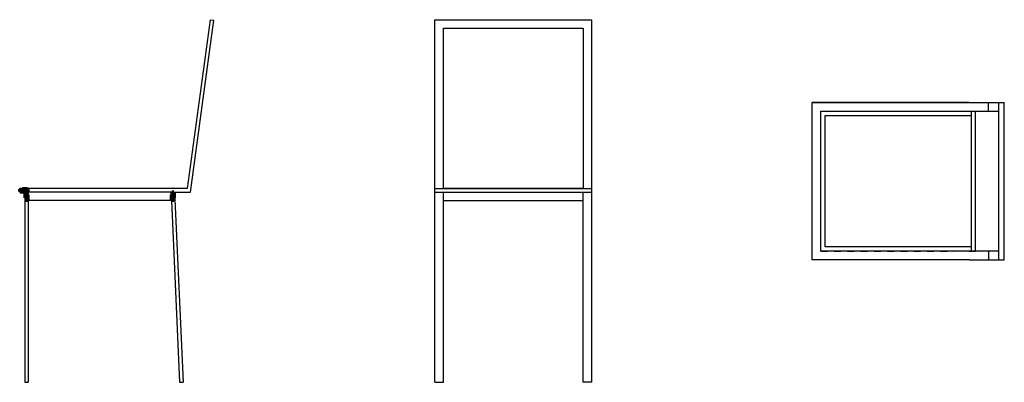
# Model space of a CAD drawing. Units: millimetres. Extents: x 15903 to 18193, y -465 to 377.
import ezdxf

# ---------------------------------------------------------------- set-up
doc = ezdxf.new("R2010")
doc.units = ezdxf.units.MM
doc.linetypes.add('ACAD_ISO03W100', pattern=[30, 12, -18])
doc.layers.add('VISTA', color=7, linetype='Continuous')

msp = doc.modelspace()

# ---------------------------------------------------------------- linework, layer by layer
at = {"layer": 'VISTA'}
for p, q in [((16346.6, 377.1), (16354.5, 376)), ((16868.1, 377.1), (17233.1, 377.1)), ((16888.1, 357.1), (17213.1, 357.1)), ((18111.1, 184.6), (18126.1, 184.6)), ((18111.1, 184.6), (18126.1, 184.6)), ((18126.1, 184.6), (18192.7, 184.6)), ((18126.1, 184.6), (18192.7, 184.6)), ((18156.1, 164.6), (18156.1, 184.6)), ((18179.9, -180.4), (18179.9, 184.6)), ((18192.7, -180.4), (18192.7, 184.6)), ((18192.7, -180.4), (18192.7, 184.6)), ((17766.1, 149.1), (17766.1, 164.6)), ((17766.1, 164.6), (17781.5, 164.6)), ((17766.1, -160.4), (17766.1, 164.6)), ((17766.1, 164.6), (18116.1, 164.6)), ((17797, 164.6), (17812.5, 164.6)), ((17828, 164.6), (17843.4, 164.6)), ((17858.9, 164.6), (17874.4, 164.6)), ((17889.9, 164.6), (17905.4, 164.6)), ((17920.8, 164.6), (17936.3, 164.6)), ((17951.8, 164.6), (17967.3, 164.6)), ((18116.1, -160.4), (18116.1, 164.6)), ((18126.1, -160.4), (18126.1, 164.6)), ((17776.1, 154.6), (18116.1, 154.6)), ((17776.1, -150.4), (17776.1, 154.6)), ((17766.1, 118.2), (17766.1, 133.6)), ((17766.1, 87.2), (17766.1, 102.7)), ((17766.1, 56.3), (17766.1, 71.7)), ((17766.1, 25.3), (17766.1, 40.8)), ((17766.1, -5.7), (17766.1, 9.8)), ((16292.8, -15.2), (15902.8, -15.2)), ((15902.8, -23.2), (15902.8, -15.2)), ((15922.8, -15.2), (15922.8, -465.2)), ((15922.8, -23.2), (15922.8, -15.2)), ((16868.1, -15.2), (17233.1, -15.2)), ((17766.1, -36.6), (17766.1, -21.1)), ((15914.8, -23.2), (15914.8, -465.2)), ((16254.8, -23.2), (15922.8, -23.2)), ((16254.8, -43.2), (15922.8, -43.2)), ((16255.7, -43.2), (16274.8, -465.2)), ((16262.8, -23.2), (16282.8, -465.2)), ((16868.1, -23.2), (17233.1, -23.2)), ((16888.1, -43.2), (17213.1, -43.2)), ((17766.1, -67.6), (17766.1, -52.1)), ((17766.1, -98.5), (17766.1, -83)), ((17766.1, -129.5), (17766.1, -114)), ((17766.1, -160.4), (17766.1, -144.9)), ((18116.1, -150.4), (17776.1, -150.4)), ((17766.1, -160.4), (17781.5, -160.4)), ((18096.1, -160.4), (17766.1, -160.4)), ((17797, -160.4), (17812.5, -160.4)), ((17828, -160.4), (17843.4, -160.4)), ((17858.9, -160.4), (17874.4, -160.4)), ((17889.9, -160.4), (17905.4, -160.4)), ((17920.8, -160.4), (17936.3, -160.4)), ((17951.8, -160.4), (17967.3, -160.4)), ((17982.7, -160.4), (17998.2, -160.4)), ((18013.7, -160.4), (18029.2, -160.4)), ((18044.6, -160.4), (18060.1, -160.4)), ((18075.6, -160.4), (18076.1, -160.4)), ((18111.1, -160.4), (18126.1, -160.4)), ((18111.1, -180.4), (18126.1, -180.4)), ((18126.1, -180.4), (18192.7, -180.4)), ((18156.1, -160.4), (18156.1, -180.4)), ((15914.8, -465.2), (15922.8, -465.2)), ((16274.8, -465.2), (16282.8, -465.2)), ((16868.1, -465.2), (16888.1, -465.2)), ((17233.1, -465.2), (17213.1, -465.2))]:
    msp.add_line(p, q, dxfattribs=at)
at = {"layer": 'VISTA', "linetype": 'ACAD_ISO03W100', "lineweight": 100}
msp.add_line((15902.8, -15.2), (15902.8, -15.2), dxfattribs=at)
at = {"layer": 'VISTA'}
for points in [[(16260.8, -23.2), (16299.8, -23.2), (16354.5, 376)], [(16292.8, -15.2), (16346.6, 377.1)], [(16868.1, -465.2), (16868.1, 377.1)], [(17233.1, -465.2), (17233.1, 377.1)], [(17746.1, -180.4), (17746.1, -180.4), (17746.1, 184.6), (18111.1, 184.6)], [(18111.1, 184.6), (17746.1, 184.6)], [(18096.1, 164.6), (18179.9, 164.6)], [(16888.1, -15.2), (16888.1, -10.2)], [(16888.1, -465.2), (16888.1, -23.2)], [(17213.1, -465.2), (17213.1, -23.2)], [(18111.1, -180.4), (17746.1, -180.4)], [(18179.9, -160.4), (18096.1, -160.4)]]:
    msp.add_lwpolyline(points, dxfattribs=at)
for points in [[(16888.1, 357.1), (17213.1, 357.1), (17213.1, -15.2), (16888.1, -15.2)], [(15922.8, -15.2), (15902.8, -15.2), (15902.8, -23.2), (15922.8, -23.2)], [(15914.8, -23.2), (15914.8, -43.2), (15922.8, -43.2), (15922.8, -23.2)], [(16262.8, -23.2), (16262.8, -43.2), (16254.8, -43.2), (16254.8, -23.2)]]:
    msp.add_lwpolyline(points, close=True, dxfattribs=at)
at = {"layer": 'VISTA', "linetype": 'ACAD_ISO03W100', "lineweight": 100}
for points in [[(15921.3, -16.7), (15904.3, -16.7), (15904.3, -21.7), (15921.3, -21.7)], [(15916.3, -24.7), (15916.3, -41.7), (15921.3, -41.7), (15921.3, -24.7)], [(16261.3, -24.7), (16261.3, -41.7), (16256.3, -41.7), (16256.3, -24.7)]]:
    msp.add_lwpolyline(points, close=True, dxfattribs=at)

doc.saveas('drawing.dxf')
